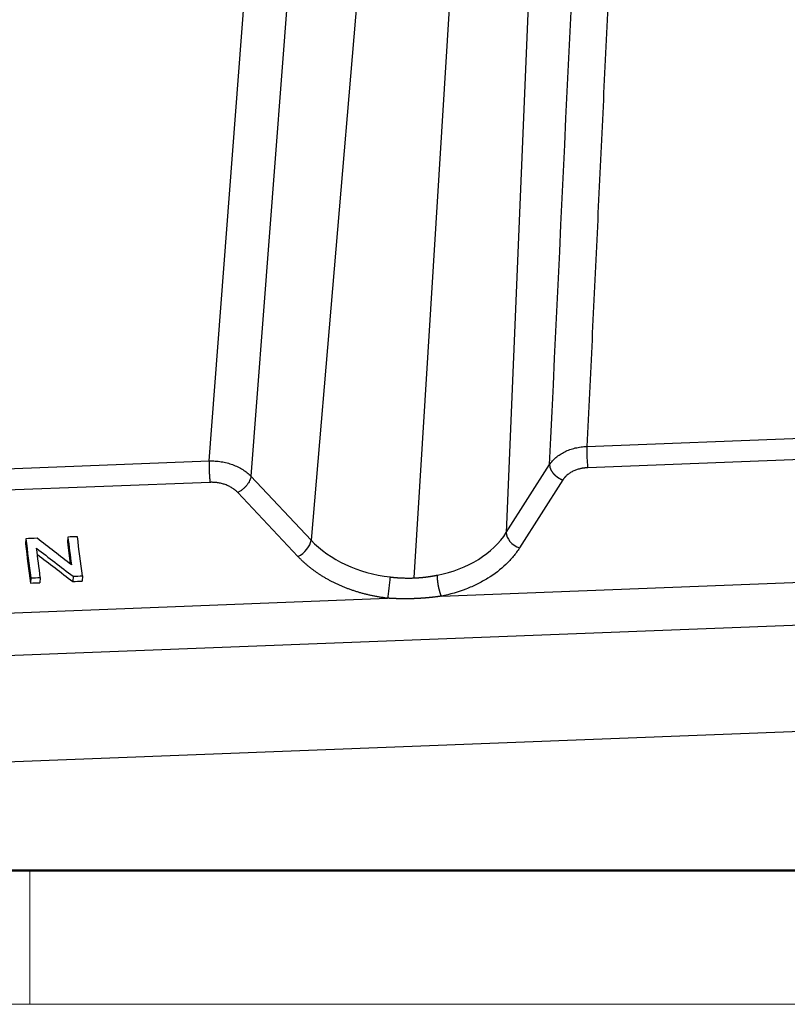
# Model space of a CAD drawing. Units: millimetres. Extents: x 3451 to 4193, y 481 to 1006.
# Drawn here: x 3574 to 3624, y 481 to 545 of the extents above; entities that cross this region are included whole.
import ezdxf

# ---------------------------------------------------------------- set-up
doc = ezdxf.new("R2010")
doc.units = ezdxf.units.MM
doc.header["$LTSCALE"] = 65.395
doc.layers.get('0').update_dxf_attribs({"linetype": 'CONTINUOUS', "lineweight": 30})
doc.layers.add('Dim', color=3, linetype='CONTINUOUS', lineweight=15)
doc.layers.add('图框', color=7, linetype='CONTINUOUS', lineweight=20)

# ---------------------------------------------------------------- blocks, each defined once
blk = doc.blocks.new('A4图框-NEW')
at = {"layer": '图框', "lineweight": 50}
blk.add_line((836.855, 484.035), (1126.929, 484.035), dxfattribs=at)
at = {"layer": '图框', "color": 6}
blk.add_line((882.948, 484.035), (882.948, 480.535), dxfattribs=at)
at = {"layer": '图框', "color": 1, "lineweight": 18}
blk.add_line((833.413, 480.535), (1130.412, 480.535), dxfattribs=at)

msp = doc.modelspace()

# ---------------------------------------------------------------- linework, layer by layer
at = {"linetype": 'Continuous'}
for p, q in [((3586.248, 516.396), (3590.497, 572.233)), ((3593.221, 571.235), (3588.972, 515.398)), ((3607.976, 566.954), (3605.68, 511.709)), ((3597.625, 566.554), (3592.907, 511.215)), ((3603.082, 564.555), (3599.64, 508.745)), ((3610.956, 517.351), (3652.486, 518.958)), ((3652.536, 517.557), (3611.006, 515.951)), ((3544.717, 514.79), (3586.248, 516.396)), ((3605.68, 511.709), (3608.513, 516.154)), ((3588.972, 515.398), (3592.907, 511.215)), ((3609.377, 515.153), (3606.544, 510.708)), ((3586.298, 514.996), (3544.767, 513.389)), ((3592.049, 510.148), (3588.114, 514.33)), ((3574.245, 511.311), (3574.223, 510.971)), ((3576.996, 511.418), (3576.974, 511.078)), ((3601.435, 507.555), (3658.58, 509.765)), ((3574.572, 508.749), (3574.55, 508.409)), ((3575.196, 508.774), (3575.174, 508.433)), ((3577.334, 508.856), (3577.312, 508.516)), ((3577.947, 508.88), (3577.925, 508.54)), ((3540.764, 505.208), (3597.909, 507.418)), ((3658.68, 506.964), (3540.864, 502.408)), ((3540.261, 495.447), (3658.425, 500.017))]:
    msp.add_line(p, q, dxfattribs=at)
for centre, major_axis, ratio, start_param, end_param in [((3598.947, 514.176), (-7.398, 0.483), 0.731645, 1.924504, 2.759422), ((3606.588, 511.388), (0.843, -0.538), 0.632508, 3.493466, 5.046809), ((3592.093, 510.828), (0.728, 0.685), 0.536419, 4.190596, 5.743939), ((3598.947, 514.176), (-7.398, 0.483), 0.731645, 0.665027, 1.499945)]:
    msp.add_ellipse(centre, major_axis=major_axis, ratio=ratio, start_param=start_param, end_param=end_param, dxfattribs=at)
for points, degree in [([(3613.591, 573.126), (3610.956, 517.351)], 1), ([(3611.006, 515.951), (3610.473, 515.93), (3609.601, 515.504), (3609.377, 515.153)], 2), ([(3588.114, 514.33), (3587.803, 514.66), (3586.832, 515.016), (3586.298, 514.996)], 2), ([(3574.979, 511.34), (3574.735, 511.33), (3574.49, 511.321), (3574.245, 511.311)], 3), ([(3574.245, 511.311), (3574.354, 510.457), (3574.463, 509.603), (3574.572, 508.749)], 3), ([(3577.228, 509.609), (3576.478, 510.186), (3575.729, 510.763), (3574.979, 511.34)], 3), ([(3577.62, 511.442), (3577.412, 511.434), (3577.204, 511.426), (3576.996, 511.418)], 3), ([(3576.996, 511.418), (3577.073, 510.815), (3577.15, 510.212), (3577.228, 509.609)], 3), ([(3577.947, 508.88), (3577.838, 509.734), (3577.729, 510.588), (3577.62, 511.442)], 3), ([(3574.223, 510.971), (3574.332, 510.117), (3574.441, 509.263), (3574.55, 508.409)], 3), ([(3575.196, 508.774), (3575.115, 509.41), (3575.034, 510.046), (3574.952, 510.682)], 3), ([(3574.952, 510.682), (3575.746, 510.074), (3576.54, 509.465), (3577.334, 508.856)], 3), ([(3576.974, 511.078), (3577.034, 510.607), (3577.095, 510.136), (3577.155, 509.665)], 3), ([(3575.003, 510.286), (3575.773, 509.696), (3576.542, 509.106), (3577.312, 508.516)], 3), ([(3574.572, 508.749), (3574.78, 508.758), (3574.988, 508.766), (3575.196, 508.774)], 3), ([(3577.334, 508.856), (3577.539, 508.864), (3577.743, 508.872), (3577.947, 508.88)], 3), ([(3574.55, 508.409), (3574.758, 508.417), (3574.966, 508.425), (3575.174, 508.433)], 3), ([(3577.312, 508.516), (3577.516, 508.524), (3577.721, 508.532), (3577.925, 508.54)], 3)]:
    msp.add_open_spline(points, degree=degree, dxfattribs=at)
for points, degree, knots in [([(3608.513, 516.154), (3609.391, 534.746), (3610.269, 553.339), (3611.147, 571.931), (3611.147, 571.931), (3611.147, 571.931)], 3, [0, 0, 0, 0, 0.999991, 0.999991, 1, 1, 1, 1]), ([(3608.513, 516.154), (3608.567, 516.238), (3608.629, 516.32), (3608.768, 516.477), (3608.845, 516.552), (3609.012, 516.693), (3609.102, 516.76), (3609.293, 516.884), (3609.395, 516.942), (3609.608, 517.046), (3609.72, 517.093), (3609.951, 517.176), (3610.071, 517.212), (3610.316, 517.273), (3610.441, 517.297), (3610.696, 517.333), (3610.826, 517.345), (3610.956, 517.351)], 3, [0, 0, 0, 0, 0.125, 0.125, 0.25, 0.25, 0.375, 0.375, 0.5, 0.5, 0.625, 0.625, 0.75, 0.75, 0.875, 0.875, 1, 1, 1, 1]), ([(3610.956, 517.351), (3610.953, 517.307), (3610.951, 517.257), (3610.948, 517.151), (3610.947, 517.095), (3610.947, 516.976), (3610.947, 516.915), (3610.949, 516.788), (3610.951, 516.724), (3610.955, 516.595), (3610.958, 516.53), (3610.965, 516.402), (3610.969, 516.34), (3610.978, 516.218), (3610.983, 516.16), (3610.994, 516.05), (3611, 515.999), (3611.006, 515.951)], 3, [0, 0, 0, 0, 0.125, 0.125, 0.25, 0.25, 0.375, 0.375, 0.5, 0.5, 0.625, 0.625, 0.75, 0.75, 0.875, 0.875, 1, 1, 1, 1]), ([(3586.248, 516.396), (3586.247, 516.392), (3586.247, 516.385), (3586.246, 516.373), (3586.246, 516.361), (3586.245, 516.349), (3586.244, 516.337), (3586.244, 516.325), (3586.243, 516.313), (3586.243, 516.3), (3586.242, 516.287), (3586.242, 516.275), (3586.241, 516.262), (3586.241, 516.249), (3586.241, 516.235), (3586.24, 516.222), (3586.24, 516.209), (3586.24, 516.195), (3586.24, 516.182), (3586.239, 516.168), (3586.239, 516.154), (3586.239, 516.14), (3586.239, 516.126), (3586.239, 516.112), (3586.238, 516.098), (3586.238, 516.084), (3586.238, 516.07), (3586.238, 516.055), (3586.238, 516.041), (3586.238, 516.027), (3586.238, 516.012), (3586.238, 515.998), (3586.239, 515.983), (3586.239, 515.968), (3586.239, 515.954), (3586.239, 515.939), (3586.239, 515.925), (3586.239, 515.91), (3586.24, 515.895), (3586.24, 515.88), (3586.24, 515.866), (3586.24, 515.851), (3586.241, 515.836), (3586.241, 515.821), (3586.241, 515.807), (3586.242, 515.792), (3586.242, 515.777), (3586.243, 515.762), (3586.243, 515.748), (3586.244, 515.733), (3586.244, 515.718), (3586.245, 515.704), (3586.245, 515.689), (3586.246, 515.674), (3586.246, 515.66), (3586.247, 515.645), (3586.248, 515.631), (3586.248, 515.616), (3586.249, 515.602), (3586.249, 515.588), (3586.25, 515.573), (3586.251, 515.559), (3586.252, 515.545), (3586.252, 515.531), (3586.253, 515.517), (3586.254, 515.503), (3586.255, 515.489), (3586.255, 515.475), (3586.256, 515.462), (3586.257, 515.448), (3586.258, 515.434), (3586.259, 515.421), (3586.26, 515.407), (3586.26, 515.394), (3586.261, 515.381), (3586.262, 515.368), (3586.263, 515.355), (3586.264, 515.342), (3586.265, 515.329), (3586.266, 515.316), (3586.267, 515.303), (3586.268, 515.291), (3586.269, 515.278), (3586.27, 515.266), (3586.271, 515.254), (3586.272, 515.242), (3586.273, 515.23), (3586.274, 515.218), (3586.275, 515.206), (3586.276, 515.194), (3586.277, 515.183), (3586.278, 515.171), (3586.279, 515.16), (3586.28, 515.149), (3586.282, 515.138), (3586.283, 515.127), (3586.284, 515.116), (3586.285, 515.105), (3586.286, 515.095), (3586.287, 515.084), (3586.288, 515.074), (3586.289, 515.064), (3586.291, 515.054), (3586.292, 515.044), (3586.293, 515.034), (3586.294, 515.024), (3586.295, 515.015), (3586.296, 515.005), (3586.297, 514.999), (3586.298, 514.996)], 3, [0, 0, 0, 0, 0.010571, 0.021118, 0.031642, 0.042143, 0.052621, 0.063076, 0.073508, 0.083917, 0.094303, 0.104665, 0.115005, 0.125321, 0.135614, 0.145884, 0.156131, 0.166355, 0.176556, 0.186733, 0.196888, 0.207019, 0.217128, 0.227213, 0.237275, 0.247314, 0.25733, 0.267323, 0.277292, 0.287239, 0.297162, 0.307063, 0.31694, 0.326794, 0.336625, 0.346433, 0.356218, 0.365979, 0.375718, 0.385434, 0.395126, 0.404795, 0.414441, 0.424064, 0.433664, 0.443241, 0.452795, 0.462326, 0.471833, 0.481318, 0.490779, 0.500217, 0.509632, 0.519024, 0.528393, 0.537739, 0.547062, 0.556361, 0.565638, 0.574891, 0.584121, 0.593328, 0.602513, 0.611673, 0.620811, 0.629926, 0.639018, 0.648086, 0.657132, 0.666154, 0.675153, 0.684129, 0.693082, 0.702012, 0.710919, 0.719802, 0.728663, 0.7375, 0.746315, 0.755106, 0.763874, 0.772619, 0.781341, 0.79004, 0.798716, 0.807368, 0.815998, 0.824604, 0.833187, 0.841747, 0.850285, 0.858798, 0.867289, 0.875757, 0.884202, 0.892623, 0.901022, 0.909397, 0.917749, 0.926078, 0.934384, 0.942667, 0.950927, 0.959163, 0.967377, 0.975567, 0.983735, 0.991879, 1, 1, 1, 1]), ([(3586.248, 516.396), (3586.378, 516.4), (3586.509, 516.398), (3586.77, 516.381), (3586.9, 516.367), (3587.158, 516.326), (3587.285, 516.3), (3587.535, 516.235), (3587.658, 516.197), (3587.895, 516.11), (3588.011, 516.061), (3588.232, 515.953), (3588.338, 515.894), (3588.54, 515.766), (3588.635, 515.698), (3588.813, 515.554), (3588.896, 515.477), (3588.972, 515.398)], 3, [0, 0, 0, 0, 0.125, 0.125, 0.25, 0.25, 0.375, 0.375, 0.5, 0.5, 0.625, 0.625, 0.75, 0.75, 0.875, 0.875, 1, 1, 1, 1]), ([(3608.513, 516.154), (3608.513, 516.15), (3608.513, 516.142), (3608.512, 516.131), (3608.513, 516.12), (3608.513, 516.108), (3608.514, 516.097), (3608.514, 516.085), (3608.515, 516.074), (3608.517, 516.062), (3608.518, 516.05), (3608.52, 516.039), (3608.522, 516.027), (3608.524, 516.015), (3608.527, 516.003), (3608.529, 515.992), (3608.532, 515.98), (3608.535, 515.968), (3608.539, 515.956), (3608.542, 515.944), (3608.546, 515.933), (3608.55, 515.921), (3608.554, 515.909), (3608.559, 515.897), (3608.563, 515.885), (3608.568, 515.874), (3608.573, 515.862), (3608.578, 515.85), (3608.583, 515.838), (3608.589, 515.827), (3608.595, 515.815), (3608.601, 515.803), (3608.607, 515.792), (3608.613, 515.78), (3608.619, 515.769), (3608.626, 515.757), (3608.633, 515.746), (3608.64, 515.735), (3608.647, 515.723), (3608.654, 515.712), (3608.661, 515.701), (3608.669, 515.689), (3608.677, 515.678), (3608.685, 515.667), (3608.693, 515.656), (3608.701, 515.645), (3608.709, 515.634), (3608.718, 515.624), (3608.726, 515.613), (3608.735, 515.602), (3608.744, 515.592), (3608.753, 515.581), (3608.762, 515.571), (3608.771, 515.561), (3608.78, 515.55), (3608.79, 515.54), (3608.799, 515.53), (3608.809, 515.52), (3608.819, 515.51), (3608.829, 515.5), (3608.838, 515.491), (3608.849, 515.481), (3608.859, 515.471), (3608.869, 515.462), (3608.879, 515.453), (3608.89, 515.443), (3608.9, 515.434), (3608.911, 515.425), (3608.921, 515.416), (3608.932, 515.407), (3608.943, 515.399), (3608.954, 515.39), (3608.964, 515.382), (3608.975, 515.373), (3608.986, 515.365), (3608.998, 515.357), (3609.009, 515.349), (3609.02, 515.341), (3609.031, 515.333), (3609.042, 515.325), (3609.054, 515.318), (3609.065, 515.31), (3609.076, 515.303), (3609.088, 515.296), (3609.099, 515.288), (3609.111, 515.281), (3609.122, 515.274), (3609.134, 515.268), (3609.145, 515.261), (3609.157, 515.254), (3609.168, 515.248), (3609.18, 515.242), (3609.192, 515.235), (3609.203, 515.229), (3609.215, 515.223), (3609.226, 515.218), (3609.238, 515.212), (3609.25, 515.206), (3609.261, 515.201), (3609.273, 515.196), (3609.285, 515.19), (3609.296, 515.185), (3609.308, 515.18), (3609.319, 515.175), (3609.331, 515.171), (3609.342, 515.166), (3609.354, 515.162), (3609.366, 515.157), (3609.373, 515.154), (3609.377, 515.153)], 3, [0, 0, 0, 0, 0.010549, 0.021075, 0.031579, 0.04206, 0.052518, 0.062954, 0.073367, 0.083757, 0.094124, 0.104469, 0.114791, 0.12509, 0.135367, 0.145621, 0.155852, 0.166061, 0.176246, 0.18641, 0.19655, 0.206668, 0.216763, 0.226835, 0.236884, 0.246911, 0.256916, 0.266897, 0.276856, 0.286792, 0.296705, 0.306596, 0.316464, 0.326309, 0.336132, 0.345931, 0.355709, 0.365463, 0.375195, 0.384904, 0.39459, 0.404254, 0.413895, 0.423513, 0.433108, 0.442681, 0.452231, 0.461759, 0.471263, 0.480745, 0.490205, 0.499641, 0.509055, 0.518446, 0.527815, 0.537161, 0.546484, 0.555784, 0.565062, 0.574317, 0.583549, 0.592759, 0.601946, 0.61111, 0.620251, 0.62937, 0.638466, 0.647539, 0.65659, 0.665618, 0.674623, 0.683606, 0.692566, 0.701503, 0.710417, 0.719309, 0.728178, 0.737024, 0.745848, 0.754649, 0.763427, 0.772183, 0.780916, 0.789626, 0.798313, 0.806978, 0.81562, 0.824239, 0.832836, 0.84141, 0.849961, 0.858489, 0.866995, 0.875478, 0.883939, 0.892376, 0.900791, 0.909184, 0.917553, 0.9259, 0.934224, 0.942526, 0.950804, 0.95906, 0.967294, 0.975504, 0.983692, 0.991857, 1, 1, 1, 1]), ([(3588.972, 515.398), (3588.968, 515.353), (3588.959, 515.307), (3588.931, 515.21), (3588.912, 515.16), (3588.865, 515.058), (3588.837, 515.007), (3588.773, 514.905), (3588.737, 514.855), (3588.658, 514.756), (3588.615, 514.708), (3588.523, 514.616), (3588.475, 514.573), (3588.375, 514.492), (3588.324, 514.454), (3588.219, 514.386), (3588.166, 514.356), (3588.114, 514.33)], 3, [0, 0, 0, 0, 0.125, 0.125, 0.25, 0.25, 0.375, 0.375, 0.5, 0.5, 0.625, 0.625, 0.75, 0.75, 0.875, 0.875, 1, 1, 1, 1]), ([(3606.544, 510.708), (3606.42, 510.514), (3606.215, 510.234), (3605.983, 509.97), (3605.822, 509.797), (3605.74, 509.714), (3605.302, 509.295), (3604.907, 508.992), (3604.248, 508.585), (3603.905, 508.395), (3603.541, 508.227), (3603.295, 508.119), (3603.167, 508.067), (3602.536, 507.824), (3602.001, 507.67), (3601.435, 507.555)], 3, [0, 0, 0, 0, 0.125, 0.1875, 0.1875, 0.25, 0.25, 0.5, 0.5, 0.625, 0.6875, 0.6875, 0.75, 0.75, 1, 1, 1, 1]), ([(3597.909, 507.418), (3597.025, 507.524), (3596.201, 507.754), (3595.368, 507.986), (3593.854, 508.691), (3593.206, 509.149), (3592.566, 509.6), (3592.049, 510.148)], 2, [0, 0, 0, 0.25, 0.25, 0.5, 0.75, 0.75, 1, 1, 1]), ([(3598.071, 508.81), (3598.067, 508.766), (3598.063, 508.716), (3598.054, 508.611), (3598.049, 508.554), (3598.037, 508.436), (3598.03, 508.375), (3598.017, 508.25), (3598.009, 508.186), (3597.994, 508.057), (3597.987, 507.993), (3597.971, 507.866), (3597.963, 507.804), (3597.947, 507.684), (3597.939, 507.626), (3597.924, 507.518), (3597.916, 507.466), (3597.909, 507.42)], 3, [0, 0, 0, 0, 0.125, 0.125, 0.25, 0.25, 0.375, 0.375, 0.5, 0.5, 0.625, 0.625, 0.75, 0.75, 0.875, 0.875, 1, 1, 1, 1]), ([(3598.071, 508.81), (3598.085, 508.809), (3598.114, 508.805), (3598.158, 508.8), (3598.201, 508.795), (3598.245, 508.791), (3598.288, 508.786), (3598.332, 508.782), (3598.376, 508.778), (3598.419, 508.774), (3598.463, 508.771), (3598.507, 508.767), (3598.55, 508.764), (3598.618, 508.76), (3598.709, 508.754), (3598.823, 508.748), (3598.938, 508.744), (3599.029, 508.741), (3599.099, 508.739), (3599.15, 508.739), (3599.205, 508.738), (3599.266, 508.738), (3599.331, 508.738), (3599.401, 508.739), (3599.476, 508.74), (3599.556, 508.742), (3599.611, 508.744), (3599.64, 508.745)], 3, [0, 0, 0, 0, 0.027851, 0.055702, 0.083554, 0.111406, 0.139259, 0.167112, 0.194966, 0.22282, 0.250675, 0.278531, 0.306387, 0.334243, 0.4071, 0.47997, 0.552852, 0.625747, 0.654754, 0.686905, 0.7222, 0.760639, 0.802223, 0.84695, 0.894823, 0.945839, 1, 1, 1, 1]), ([(3599.64, 508.745), (3599.654, 508.746), (3599.684, 508.747), (3599.729, 508.749), (3599.773, 508.751), (3599.818, 508.753), (3599.862, 508.756), (3599.906, 508.759), (3599.951, 508.762), (3599.995, 508.765), (3600.039, 508.769), (3600.084, 508.772), (3600.128, 508.776), (3600.172, 508.78), (3600.217, 508.785), (3600.261, 508.789), (3600.305, 508.794), (3600.349, 508.799), (3600.393, 508.804), (3600.437, 508.809), (3600.481, 508.815), (3600.525, 508.82), (3600.569, 508.826), (3600.613, 508.832), (3600.657, 508.839), (3600.7, 508.845), (3600.744, 508.852), (3600.788, 508.859), (3600.831, 508.866), (3600.875, 508.873), (3600.918, 508.881), (3600.962, 508.889), (3601.005, 508.897), (3601.048, 508.905), (3601.092, 508.913), (3601.135, 508.922), (3601.164, 508.928), (3601.178, 508.931)], 3, [0, 0, 0, 0, 0.028435, 0.056879, 0.08533, 0.113789, 0.142256, 0.170732, 0.199215, 0.227706, 0.256206, 0.284713, 0.313228, 0.341752, 0.370283, 0.398822, 0.42737, 0.455925, 0.484489, 0.51306, 0.541639, 0.570227, 0.598822, 0.627426, 0.656037, 0.684657, 0.713284, 0.74192, 0.770563, 0.799215, 0.827874, 0.856542, 0.885217, 0.913901, 0.942593, 0.971292, 1, 1, 1, 1]), ([(3601.435, 507.555), (3601.434, 507.559), (3601.43, 507.567), (3601.425, 507.579), (3601.42, 507.591), (3601.416, 507.603), (3601.411, 507.616), (3601.406, 507.629), (3601.401, 507.642), (3601.396, 507.656), (3601.39, 507.669), (3601.385, 507.684), (3601.38, 507.698), (3601.375, 507.712), (3601.37, 507.727), (3601.365, 507.742), (3601.36, 507.758), (3601.355, 507.773), (3601.35, 507.789), (3601.345, 507.805), (3601.34, 507.822), (3601.335, 507.838), (3601.33, 507.855), (3601.325, 507.872), (3601.32, 507.889), (3601.315, 507.907), (3601.311, 507.925), (3601.306, 507.943), (3601.301, 507.961), (3601.296, 507.979), (3601.292, 507.998), (3601.287, 508.017), (3601.282, 508.036), (3601.278, 508.055), (3601.273, 508.075), (3601.269, 508.094), (3601.264, 508.114), (3601.26, 508.134), (3601.256, 508.154), (3601.251, 508.174), (3601.247, 508.195), (3601.243, 508.215), (3601.239, 508.236), (3601.235, 508.257), (3601.232, 508.278), (3601.228, 508.299), (3601.224, 508.32), (3601.221, 508.341), (3601.217, 508.362), (3601.214, 508.383), (3601.211, 508.405), (3601.208, 508.426), (3601.205, 508.447), (3601.202, 508.469), (3601.199, 508.49), (3601.197, 508.512), (3601.194, 508.533), (3601.192, 508.554), (3601.19, 508.575), (3601.188, 508.596), (3601.186, 508.618), (3601.184, 508.639), (3601.182, 508.659), (3601.181, 508.68), (3601.18, 508.701), (3601.179, 508.721), (3601.178, 508.741), (3601.177, 508.761), (3601.176, 508.781), (3601.176, 508.801), (3601.176, 508.82), (3601.175, 508.839), (3601.176, 508.858), (3601.176, 508.877), (3601.176, 508.895), (3601.177, 508.913), (3601.178, 508.925), (3601.178, 508.931)], 3, [0, 0, 0, 0, 0.010512, 0.0211, 0.031765, 0.042505, 0.053322, 0.064215, 0.075185, 0.086231, 0.097353, 0.108551, 0.119825, 0.131176, 0.142603, 0.154106, 0.165685, 0.177341, 0.189073, 0.200881, 0.212766, 0.224726, 0.236763, 0.248877, 0.261066, 0.273332, 0.285674, 0.298092, 0.310586, 0.323157, 0.335804, 0.348527, 0.361327, 0.374203, 0.387155, 0.400183, 0.413288, 0.426468, 0.439725, 0.453059, 0.466468, 0.479954, 0.493516, 0.507154, 0.520869, 0.53466, 0.548527, 0.56247, 0.57649, 0.590586, 0.604758, 0.619006, 0.633331, 0.647732, 0.662209, 0.676762, 0.691392, 0.706098, 0.72088, 0.735739, 0.750673, 0.765684, 0.780772, 0.795935, 0.811175, 0.826491, 0.841883, 0.857352, 0.872896, 0.888517, 0.904215, 0.919988, 0.935838, 0.951764, 0.967767, 0.983845, 1, 1, 1, 1]), ([(3601.435, 507.555), (3601.418, 507.552), (3601.383, 507.547), (3601.33, 507.54), (3601.277, 507.532), (3601.224, 507.525), (3601.171, 507.518), (3601.119, 507.512), (3601.066, 507.505), (3601.013, 507.498), (3600.96, 507.492), (3600.907, 507.486), (3600.854, 507.48), (3600.801, 507.474), (3600.748, 507.468), (3600.695, 507.463), (3600.642, 507.457), (3600.589, 507.452), (3600.536, 507.447), (3600.483, 507.442), (3600.429, 507.438), (3600.376, 507.433), (3600.323, 507.429), (3600.27, 507.425), (3600.217, 507.421), (3600.164, 507.417), (3600.11, 507.414), (3600.057, 507.41), (3600.004, 507.407), (3599.95, 507.404), (3599.897, 507.401), (3599.844, 507.398), (3599.79, 507.396), (3599.737, 507.394), (3599.683, 507.391), (3599.63, 507.389), (3599.577, 507.388), (3599.523, 507.386), (3599.47, 507.385), (3599.416, 507.383), (3599.363, 507.382), (3599.309, 507.381), (3599.255, 507.381), (3599.202, 507.38), (3599.148, 507.38), (3599.094, 507.379), (3599.041, 507.379), (3598.987, 507.38), (3598.933, 507.38), (3598.88, 507.38), (3598.826, 507.381), (3598.772, 507.382), (3598.718, 507.383), (3598.665, 507.384), (3598.611, 507.386), (3598.557, 507.387), (3598.503, 507.389), (3598.449, 507.391), (3598.395, 507.393), (3598.341, 507.395), (3598.287, 507.397), (3598.233, 507.4), (3598.179, 507.403), (3598.125, 507.405), (3598.071, 507.408), (3598.017, 507.412), (3597.963, 507.415), (3597.927, 507.417), (3597.909, 507.418)], 3, [0, 0, 0, 0, 0.015252, 0.030495, 0.045729, 0.060955, 0.076173, 0.091382, 0.106584, 0.121779, 0.136966, 0.152147, 0.167321, 0.182489, 0.19765, 0.212806, 0.227957, 0.243102, 0.258243, 0.273379, 0.28851, 0.303638, 0.318761, 0.333882, 0.348999, 0.364113, 0.379224, 0.394334, 0.409441, 0.424546, 0.43965, 0.454752, 0.469854, 0.484955, 0.500055, 0.515155, 0.530256, 0.545357, 0.560459, 0.575562, 0.590666, 0.605772, 0.620879, 0.635989, 0.651101, 0.666216, 0.681334, 0.696455, 0.71158, 0.726709, 0.741841, 0.756978, 0.77212, 0.787267, 0.802419, 0.817577, 0.83274, 0.84791, 0.863085, 0.878268, 0.893457, 0.908654, 0.923858, 0.93907, 0.95429, 0.969518, 0.984754, 1, 1, 1, 1])]:
    msp.add_open_spline(points, degree=degree, knots=knots, dxfattribs=at)

# ---------------------------------------------------------------- block references
at = {"layer": 'Dim', "xscale": 2.5, "yscale": 2.5, "zscale": 2.5}
msp.add_blockref('A4图框-NEW', (1367.135, -720.473), dxfattribs=at)

doc.saveas('drawing.dxf')
